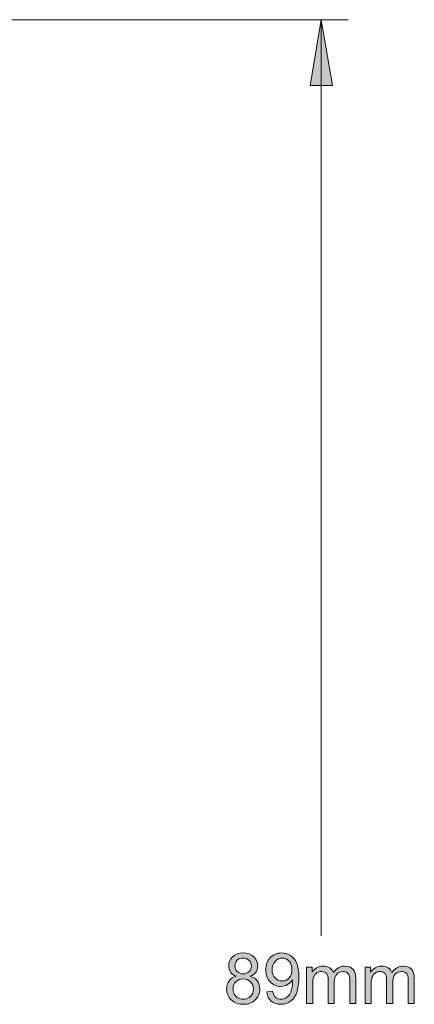
# Model space of a CAD drawing. Units: inches. Extents: x 30 to 237, y 28 to 381.
# Drawn here: x 161 to 179, y 151 to 196 of the extents above; entities that cross this region are included whole.
import ezdxf

# ---------------------------------------------------------------- set-up
doc = ezdxf.new("R2010")
doc.units = ezdxf.units.IN
doc.header["$MEASUREMENT"] = 0
doc.layers.add('Layer 1', color=7, linetype='Continuous')

# ---------------------------------------------------------------- blocks, each defined once
blk = doc.blocks.new('block 7')
at = {"layer": 'Layer 1'}
h = blk.add_hatch(color=7, dxfattribs=at)
h.dxf.hatch_style = 2
edge = h.paths.add_edge_path()
edge.add_spline(control_points=[(171.16, 151.89), (171.042, 151.934), (170.954, 151.996), (170.896, 152.076), (170.839, 152.156), (170.811, 152.253), (170.811, 152.365), (170.811, 152.534), (170.872, 152.676), (170.993, 152.791), (171.115, 152.907), (171.277, 152.964), (171.479, 152.964), (171.682, 152.964), (171.845, 152.905), (171.969, 152.788), (172.093, 152.67), (172.155, 152.526), (172.155, 152.357), (172.155, 152.249), (172.126, 152.155), (172.07, 152.075), (172.013, 151.995), (171.927, 151.934), (171.812, 151.89), (171.955, 151.844), (172.064, 151.769), (172.138, 151.665), (172.213, 151.561), (172.25, 151.438), (172.25, 151.294), (172.25, 151.095), (172.18, 150.927), (172.039, 150.792), (171.898, 150.657), (171.713, 150.589), (171.484, 150.589), (171.254, 150.589), (171.069, 150.657), (170.928, 150.793), (170.788, 150.929), (170.717, 151.098), (170.717, 151.301), (170.717, 151.453), (170.756, 151.579), (170.832, 151.681), (170.909, 151.784), (171.018, 151.853), (171.16, 151.89)], knot_values=[0, 0, 0, 0, 1, 1, 1, 2, 2, 2, 3, 3, 3, 4, 4, 4, 5, 5, 5, 6, 6, 6, 7, 7, 7, 8, 8, 8, 9, 9, 9, 10, 10, 10, 11, 11, 11, 12, 12, 12, 13, 13, 13, 14, 14, 14, 15, 15, 15, 16, 16, 16, 16], degree=3, periodic=1)
edge = h.paths.add_edge_path()
edge.add_spline(control_points=[(171.011, 151.3), (171.011, 151.218), (171.03, 151.14), (171.069, 151.063), (171.107, 150.987), (171.165, 150.928), (171.241, 150.887), (171.317, 150.845), (171.399, 150.824), (171.487, 150.824), (171.623, 150.824), (171.736, 150.868), (171.825, 150.956), (171.913, 151.043), (171.958, 151.155), (171.958, 151.29), (171.958, 151.428), (171.912, 151.542), (171.821, 151.631), (171.729, 151.721), (171.615, 151.767), (171.477, 151.767), (171.343, 151.767), (171.231, 151.722), (171.143, 151.633), (171.055, 151.544), (171.011, 151.433), (171.011, 151.3)], knot_values=[0, 0, 0, 0, 1, 1, 1, 2, 2, 2, 3, 3, 3, 4, 4, 4, 5, 5, 5, 6, 6, 6, 7, 7, 7, 8, 8, 8, 9, 9, 9, 9], degree=3, periodic=1)
edge = h.paths.add_edge_path()
edge.add_spline(control_points=[(171.103, 152.374), (171.103, 152.264), (171.138, 152.174), (171.209, 152.105), (171.28, 152.035), (171.372, 152), (171.485, 152), (171.595, 152), (171.685, 152.034), (171.756, 152.104), (171.826, 152.173), (171.861, 152.258), (171.861, 152.358), (171.861, 152.463), (171.825, 152.551), (171.753, 152.623), (171.68, 152.694), (171.59, 152.73), (171.482, 152.73), (171.373, 152.73), (171.283, 152.695), (171.211, 152.625), (171.139, 152.555), (171.103, 152.471), (171.103, 152.374)], knot_values=[0, 0, 0, 0, 1, 1, 1, 2, 2, 2, 3, 3, 3, 4, 4, 4, 5, 5, 5, 6, 6, 6, 7, 7, 7, 8, 8, 8, 8], degree=3, periodic=1)
h = blk.add_hatch(color=7, dxfattribs=at)
h.dxf.hatch_style = 2
edge = h.paths.add_edge_path()
edge.add_spline(control_points=[(172.571, 151.167), (172.571, 151.167), (172.845, 151.192), (172.845, 151.192), (172.868, 151.063), (172.913, 150.969), (172.979, 150.911), (173.044, 150.853), (173.128, 150.824), (173.231, 150.824), (173.319, 150.824), (173.396, 150.844), (173.462, 150.884), (173.528, 150.924), (173.582, 150.978), (173.624, 151.045), (173.667, 151.112), (173.702, 151.203), (173.731, 151.317), (173.759, 151.432), (173.773, 151.548), (173.773, 151.667), (173.773, 151.679), (173.773, 151.698), (173.772, 151.723), (173.715, 151.633), (173.637, 151.559), (173.538, 151.502), (173.439, 151.445), (173.332, 151.417), (173.217, 151.417), (173.024, 151.417), (172.861, 151.487), (172.728, 151.627), (172.595, 151.767), (172.528, 151.951), (172.528, 152.179), (172.528, 152.415), (172.597, 152.605), (172.737, 152.749), (172.876, 152.893), (173.05, 152.964), (173.259, 152.964), (173.411, 152.964), (173.549, 152.924), (173.675, 152.842), (173.8, 152.761), (173.895, 152.645), (173.96, 152.494), (174.025, 152.343), (174.058, 152.125), (174.058, 151.84), (174.058, 151.542), (174.025, 151.306), (173.961, 151.129), (173.896, 150.953), (173.8, 150.819), (173.673, 150.727), (173.545, 150.635), (173.396, 150.589), (173.225, 150.589), (173.042, 150.589), (172.894, 150.639), (172.779, 150.741), (172.663, 150.842), (172.594, 150.983), (172.571, 151.167)], knot_values=[0, 0, 0, 0, 1, 1, 1, 2, 2, 2, 3, 3, 3, 4, 4, 4, 5, 5, 5, 6, 6, 6, 7, 7, 7, 8, 8, 8, 9, 9, 9, 10, 10, 10, 11, 11, 11, 12, 12, 12, 13, 13, 13, 14, 14, 14, 15, 15, 15, 16, 16, 16, 17, 17, 17, 18, 18, 18, 19, 19, 19, 20, 20, 20, 21, 21, 21, 22, 22, 22, 22], degree=3, periodic=1)
edge = h.paths.add_edge_path()
edge.add_spline(control_points=[(173.74, 152.193), (173.74, 152.357), (173.697, 152.487), (173.61, 152.584), (173.522, 152.68), (173.417, 152.728), (173.294, 152.728), (173.167, 152.728), (173.057, 152.676), (172.963, 152.573), (172.868, 152.469), (172.822, 152.335), (172.822, 152.17), (172.822, 152.021), (172.866, 151.901), (172.956, 151.809), (173.045, 151.716), (173.155, 151.67), (173.286, 151.67), (173.419, 151.67), (173.528, 151.716), (173.613, 151.809), (173.698, 151.901), (173.74, 152.029), (173.74, 152.193)], knot_values=[0, 0, 0, 0, 1, 1, 1, 2, 2, 2, 3, 3, 3, 4, 4, 4, 5, 5, 5, 6, 6, 6, 7, 7, 7, 8, 8, 8, 8], degree=3, periodic=1)
h = blk.add_hatch(color=7, dxfattribs=at)
h.dxf.hatch_style = 2
edge = h.paths.add_edge_path()
edge.add_spline(control_points=[(174.415, 150.629), (174.415, 150.629), (174.415, 152.314), (174.415, 152.314), (174.415, 152.314), (174.67, 152.314), (174.67, 152.314), (174.67, 152.314), (174.67, 152.078), (174.67, 152.078), (174.723, 152.16), (174.793, 152.226), (174.881, 152.277), (174.969, 152.327), (175.069, 152.352), (175.181, 152.352), (175.306, 152.352), (175.408, 152.326), (175.488, 152.274), (175.568, 152.222), (175.624, 152.15), (175.657, 152.057), (175.791, 152.254), (175.964, 152.352), (176.177, 152.352), (176.345, 152.352), (176.473, 152.306), (176.563, 152.213), (176.653, 152.121), (176.698, 151.978), (176.698, 151.785), (176.698, 151.785), (176.698, 150.629), (176.698, 150.629), (176.698, 150.629), (176.414, 150.629), (176.414, 150.629), (176.414, 150.629), (176.414, 151.69), (176.414, 151.69), (176.414, 151.804), (176.405, 151.887), (176.386, 151.937), (176.368, 151.987), (176.334, 152.028), (176.286, 152.058), (176.237, 152.089), (176.18, 152.105), (176.114, 152.105), (175.996, 152.105), (175.897, 152.065), (175.819, 151.986), (175.741, 151.907), (175.702, 151.781), (175.702, 151.608), (175.702, 151.608), (175.702, 150.629), (175.702, 150.629), (175.702, 150.629), (175.416, 150.629), (175.416, 150.629), (175.416, 150.629), (175.416, 151.723), (175.416, 151.723), (175.416, 151.851), (175.393, 151.946), (175.346, 152.009), (175.3, 152.073), (175.223, 152.105), (175.117, 152.105), (175.037, 152.105), (174.963, 152.083), (174.895, 152.041), (174.826, 151.999), (174.777, 151.937), (174.746, 151.855), (174.715, 151.774), (174.7, 151.656), (174.7, 151.503), (174.7, 151.503), (174.7, 150.629), (174.7, 150.629), (174.7, 150.629), (174.415, 150.629), (174.415, 150.629)], knot_values=[0, 0, 0, 0, 1, 1, 1, 2, 2, 2, 3, 3, 3, 4, 4, 4, 5, 5, 5, 6, 6, 6, 7, 7, 7, 8, 8, 8, 9, 9, 9, 10, 10, 10, 11, 11, 11, 12, 12, 12, 13, 13, 13, 14, 14, 14, 15, 15, 15, 16, 16, 16, 17, 17, 17, 18, 18, 18, 19, 19, 19, 20, 20, 20, 21, 21, 21, 22, 22, 22, 23, 23, 23, 24, 24, 24, 25, 25, 25, 26, 26, 26, 27, 27, 27, 28, 28, 28, 28], degree=3, periodic=1)
h = blk.add_hatch(color=7, dxfattribs=at)
h.dxf.hatch_style = 2
edge = h.paths.add_edge_path()
edge.add_spline(control_points=[(177.122, 150.629), (177.122, 150.629), (177.122, 152.314), (177.122, 152.314), (177.122, 152.314), (177.377, 152.314), (177.377, 152.314), (177.377, 152.314), (177.377, 152.078), (177.377, 152.078), (177.43, 152.16), (177.5, 152.226), (177.588, 152.277), (177.676, 152.327), (177.776, 152.352), (177.888, 152.352), (178.013, 152.352), (178.115, 152.326), (178.195, 152.274), (178.275, 152.222), (178.331, 152.15), (178.364, 152.057), (178.498, 152.254), (178.671, 152.352), (178.885, 152.352), (179.052, 152.352), (179.181, 152.306), (179.27, 152.213), (179.36, 152.121), (179.405, 151.978), (179.405, 151.785), (179.405, 151.785), (179.405, 150.629), (179.405, 150.629), (179.405, 150.629), (179.121, 150.629), (179.121, 150.629), (179.121, 150.629), (179.121, 151.69), (179.121, 151.69), (179.121, 151.804), (179.112, 151.887), (179.093, 151.937), (179.075, 151.987), (179.041, 152.028), (178.993, 152.058), (178.944, 152.089), (178.887, 152.105), (178.821, 152.105), (178.703, 152.105), (178.605, 152.065), (178.526, 151.986), (178.448, 151.907), (178.409, 151.781), (178.409, 151.608), (178.409, 151.608), (178.409, 150.629), (178.409, 150.629), (178.409, 150.629), (178.123, 150.629), (178.123, 150.629), (178.123, 150.629), (178.123, 151.723), (178.123, 151.723), (178.123, 151.851), (178.1, 151.946), (178.053, 152.009), (178.007, 152.073), (177.93, 152.105), (177.825, 152.105), (177.744, 152.105), (177.67, 152.083), (177.602, 152.041), (177.533, 151.999), (177.484, 151.937), (177.454, 151.855), (177.423, 151.774), (177.407, 151.656), (177.407, 151.503), (177.407, 151.503), (177.407, 150.629), (177.407, 150.629), (177.407, 150.629), (177.122, 150.629), (177.122, 150.629)], knot_values=[0, 0, 0, 0, 1, 1, 1, 2, 2, 2, 3, 3, 3, 4, 4, 4, 5, 5, 5, 6, 6, 6, 7, 7, 7, 8, 8, 8, 9, 9, 9, 10, 10, 10, 11, 11, 11, 12, 12, 12, 13, 13, 13, 14, 14, 14, 15, 15, 15, 16, 16, 16, 17, 17, 17, 18, 18, 18, 19, 19, 19, 20, 20, 20, 21, 21, 21, 22, 22, 22, 23, 23, 23, 24, 24, 24, 25, 25, 25, 26, 26, 26, 27, 27, 27, 28, 28, 28, 28], degree=3, periodic=1)
at = {"layer": 'Layer 1', "lineweight": 0}
for points, knots in [([(171.16, 151.89), (171.042, 151.934), (170.954, 151.996), (170.896, 152.076), (170.839, 152.156), (170.811, 152.253), (170.811, 152.365), (170.811, 152.534), (170.872, 152.676), (170.993, 152.791), (171.115, 152.907), (171.277, 152.964), (171.479, 152.964), (171.682, 152.964), (171.845, 152.905), (171.969, 152.788), (172.093, 152.67), (172.155, 152.526), (172.155, 152.357), (172.155, 152.249), (172.126, 152.155), (172.07, 152.075), (172.013, 151.995), (171.927, 151.934), (171.812, 151.89), (171.955, 151.844), (172.064, 151.769), (172.138, 151.665), (172.213, 151.561), (172.25, 151.438), (172.25, 151.294), (172.25, 151.095), (172.18, 150.927), (172.039, 150.792), (171.898, 150.657), (171.713, 150.589), (171.484, 150.589), (171.254, 150.589), (171.069, 150.657), (170.928, 150.793), (170.788, 150.929), (170.717, 151.098), (170.717, 151.301), (170.717, 151.453), (170.756, 151.579), (170.832, 151.681), (170.909, 151.784), (171.018, 151.853), (171.16, 151.89)], [0, 0, 0, 0, 1, 1, 1, 2, 2, 2, 3, 3, 3, 4, 4, 4, 5, 5, 5, 6, 6, 6, 7, 7, 7, 8, 8, 8, 9, 9, 9, 10, 10, 10, 11, 11, 11, 12, 12, 12, 13, 13, 13, 14, 14, 14, 15, 15, 15, 16, 16, 16, 16]), ([(171.103, 152.374), (171.103, 152.264), (171.138, 152.174), (171.209, 152.105), (171.28, 152.035), (171.372, 152), (171.485, 152), (171.595, 152), (171.685, 152.034), (171.756, 152.104), (171.826, 152.173), (171.861, 152.258), (171.861, 152.358), (171.861, 152.463), (171.825, 152.551), (171.753, 152.623), (171.68, 152.694), (171.59, 152.73), (171.482, 152.73), (171.373, 152.73), (171.283, 152.695), (171.211, 152.625), (171.139, 152.555), (171.103, 152.471), (171.103, 152.374)], [0, 0, 0, 0, 1, 1, 1, 2, 2, 2, 3, 3, 3, 4, 4, 4, 5, 5, 5, 6, 6, 6, 7, 7, 7, 8, 8, 8, 8]), ([(172.571, 151.167), (172.571, 151.167), (172.845, 151.192), (172.845, 151.192), (172.868, 151.063), (172.913, 150.969), (172.979, 150.911), (173.044, 150.853), (173.128, 150.824), (173.231, 150.824), (173.319, 150.824), (173.396, 150.844), (173.462, 150.884), (173.528, 150.924), (173.582, 150.978), (173.624, 151.045), (173.667, 151.112), (173.702, 151.203), (173.731, 151.317), (173.759, 151.432), (173.773, 151.548), (173.773, 151.667), (173.773, 151.679), (173.773, 151.698), (173.772, 151.723), (173.715, 151.633), (173.637, 151.559), (173.538, 151.502), (173.439, 151.445), (173.332, 151.417), (173.217, 151.417), (173.024, 151.417), (172.861, 151.487), (172.728, 151.627), (172.595, 151.767), (172.528, 151.951), (172.528, 152.179), (172.528, 152.415), (172.597, 152.605), (172.737, 152.749), (172.876, 152.893), (173.05, 152.964), (173.259, 152.964), (173.411, 152.964), (173.549, 152.924), (173.675, 152.842), (173.8, 152.761), (173.895, 152.645), (173.96, 152.494), (174.025, 152.343), (174.058, 152.125), (174.058, 151.84), (174.058, 151.542), (174.025, 151.306), (173.961, 151.129), (173.896, 150.953), (173.8, 150.819), (173.673, 150.727), (173.545, 150.635), (173.396, 150.589), (173.225, 150.589), (173.042, 150.589), (172.894, 150.639), (172.779, 150.741), (172.663, 150.842), (172.594, 150.983), (172.571, 151.167)], [0, 0, 0, 0, 1, 1, 1, 2, 2, 2, 3, 3, 3, 4, 4, 4, 5, 5, 5, 6, 6, 6, 7, 7, 7, 8, 8, 8, 9, 9, 9, 10, 10, 10, 11, 11, 11, 12, 12, 12, 13, 13, 13, 14, 14, 14, 15, 15, 15, 16, 16, 16, 17, 17, 17, 18, 18, 18, 19, 19, 19, 20, 20, 20, 21, 21, 21, 22, 22, 22, 22]), ([(173.74, 152.193), (173.74, 152.357), (173.697, 152.487), (173.61, 152.584), (173.522, 152.68), (173.417, 152.728), (173.294, 152.728), (173.167, 152.728), (173.057, 152.676), (172.963, 152.573), (172.868, 152.469), (172.822, 152.335), (172.822, 152.17), (172.822, 152.021), (172.866, 151.901), (172.956, 151.809), (173.045, 151.716), (173.155, 151.67), (173.286, 151.67), (173.419, 151.67), (173.528, 151.716), (173.613, 151.809), (173.698, 151.901), (173.74, 152.029), (173.74, 152.193)], [0, 0, 0, 0, 1, 1, 1, 2, 2, 2, 3, 3, 3, 4, 4, 4, 5, 5, 5, 6, 6, 6, 7, 7, 7, 8, 8, 8, 8]), ([(174.415, 150.629), (174.415, 150.629), (174.415, 152.314), (174.415, 152.314), (174.415, 152.314), (174.67, 152.314), (174.67, 152.314), (174.67, 152.314), (174.67, 152.078), (174.67, 152.078), (174.723, 152.16), (174.793, 152.226), (174.881, 152.277), (174.969, 152.327), (175.069, 152.352), (175.181, 152.352), (175.306, 152.352), (175.408, 152.326), (175.488, 152.274), (175.568, 152.222), (175.624, 152.15), (175.657, 152.057), (175.791, 152.254), (175.964, 152.352), (176.177, 152.352), (176.345, 152.352), (176.473, 152.306), (176.563, 152.213), (176.653, 152.121), (176.698, 151.978), (176.698, 151.785), (176.698, 151.785), (176.698, 150.629), (176.698, 150.629), (176.698, 150.629), (176.414, 150.629), (176.414, 150.629), (176.414, 150.629), (176.414, 151.69), (176.414, 151.69), (176.414, 151.804), (176.405, 151.887), (176.386, 151.937), (176.368, 151.987), (176.334, 152.028), (176.286, 152.058), (176.237, 152.089), (176.18, 152.105), (176.114, 152.105), (175.996, 152.105), (175.897, 152.065), (175.819, 151.986), (175.741, 151.907), (175.702, 151.781), (175.702, 151.608), (175.702, 151.608), (175.702, 150.629), (175.702, 150.629), (175.702, 150.629), (175.416, 150.629), (175.416, 150.629), (175.416, 150.629), (175.416, 151.723), (175.416, 151.723), (175.416, 151.851), (175.393, 151.946), (175.346, 152.009), (175.3, 152.073), (175.223, 152.105), (175.117, 152.105), (175.037, 152.105), (174.963, 152.083), (174.895, 152.041), (174.826, 151.999), (174.777, 151.937), (174.746, 151.855), (174.715, 151.774), (174.7, 151.656), (174.7, 151.503), (174.7, 151.503), (174.7, 150.629), (174.7, 150.629), (174.7, 150.629), (174.415, 150.629), (174.415, 150.629)], [0, 0, 0, 0, 1, 1, 1, 2, 2, 2, 3, 3, 3, 4, 4, 4, 5, 5, 5, 6, 6, 6, 7, 7, 7, 8, 8, 8, 9, 9, 9, 10, 10, 10, 11, 11, 11, 12, 12, 12, 13, 13, 13, 14, 14, 14, 15, 15, 15, 16, 16, 16, 17, 17, 17, 18, 18, 18, 19, 19, 19, 20, 20, 20, 21, 21, 21, 22, 22, 22, 23, 23, 23, 24, 24, 24, 25, 25, 25, 26, 26, 26, 27, 27, 27, 28, 28, 28, 28]), ([(177.122, 150.629), (177.122, 150.629), (177.122, 152.314), (177.122, 152.314), (177.122, 152.314), (177.377, 152.314), (177.377, 152.314), (177.377, 152.314), (177.377, 152.078), (177.377, 152.078), (177.43, 152.16), (177.5, 152.226), (177.588, 152.277), (177.676, 152.327), (177.776, 152.352), (177.888, 152.352), (178.013, 152.352), (178.115, 152.326), (178.195, 152.274), (178.275, 152.222), (178.331, 152.15), (178.364, 152.057), (178.498, 152.254), (178.671, 152.352), (178.885, 152.352), (179.052, 152.352), (179.181, 152.306), (179.27, 152.213), (179.36, 152.121), (179.405, 151.978), (179.405, 151.785), (179.405, 151.785), (179.405, 150.629), (179.405, 150.629), (179.405, 150.629), (179.121, 150.629), (179.121, 150.629), (179.121, 150.629), (179.121, 151.69), (179.121, 151.69), (179.121, 151.804), (179.112, 151.887), (179.093, 151.937), (179.075, 151.987), (179.041, 152.028), (178.993, 152.058), (178.944, 152.089), (178.887, 152.105), (178.821, 152.105), (178.703, 152.105), (178.605, 152.065), (178.526, 151.986), (178.448, 151.907), (178.409, 151.781), (178.409, 151.608), (178.409, 151.608), (178.409, 150.629), (178.409, 150.629), (178.409, 150.629), (178.123, 150.629), (178.123, 150.629), (178.123, 150.629), (178.123, 151.723), (178.123, 151.723), (178.123, 151.851), (178.1, 151.946), (178.053, 152.009), (178.007, 152.073), (177.93, 152.105), (177.825, 152.105), (177.744, 152.105), (177.67, 152.083), (177.602, 152.041), (177.533, 151.999), (177.484, 151.937), (177.454, 151.855), (177.423, 151.774), (177.407, 151.656), (177.407, 151.503), (177.407, 151.503), (177.407, 150.629), (177.407, 150.629), (177.407, 150.629), (177.122, 150.629), (177.122, 150.629)], [0, 0, 0, 0, 1, 1, 1, 2, 2, 2, 3, 3, 3, 4, 4, 4, 5, 5, 5, 6, 6, 6, 7, 7, 7, 8, 8, 8, 9, 9, 9, 10, 10, 10, 11, 11, 11, 12, 12, 12, 13, 13, 13, 14, 14, 14, 15, 15, 15, 16, 16, 16, 17, 17, 17, 18, 18, 18, 19, 19, 19, 20, 20, 20, 21, 21, 21, 22, 22, 22, 23, 23, 23, 24, 24, 24, 25, 25, 25, 26, 26, 26, 27, 27, 27, 28, 28, 28, 28]), ([(171.011, 151.3), (171.011, 151.218), (171.03, 151.14), (171.069, 151.063), (171.107, 150.987), (171.165, 150.928), (171.241, 150.887), (171.317, 150.845), (171.399, 150.824), (171.487, 150.824), (171.623, 150.824), (171.736, 150.868), (171.825, 150.956), (171.913, 151.043), (171.958, 151.155), (171.958, 151.29), (171.958, 151.428), (171.912, 151.542), (171.821, 151.631), (171.729, 151.721), (171.615, 151.767), (171.477, 151.767), (171.343, 151.767), (171.231, 151.722), (171.143, 151.633), (171.055, 151.544), (171.011, 151.433), (171.011, 151.3)], [0, 0, 0, 0, 1, 1, 1, 2, 2, 2, 3, 3, 3, 4, 4, 4, 5, 5, 5, 6, 6, 6, 7, 7, 7, 8, 8, 8, 9, 9, 9, 9])]:
    blk.add_open_spline(points, degree=3, knots=knots, dxfattribs=at)

msp = doc.modelspace()

# ---------------------------------------------------------------- hatches: boundary and pattern name
at = {"layer": 'Layer 1'}
h = msp.add_hatch(color=7, dxfattribs=at)
h.dxf.hatch_style = 2
h.paths.add_polyline_path([(175.1, 196.154), (175.61, 193.104), (174.59, 193.104)])

# ---------------------------------------------------------------- linework, layer by layer
at = {"layer": 'Layer 1', "color": 7, "lineweight": 18}
for points in [[(145.344, 196.154), (176.35, 196.154)], [(175.1, 196.154), (175.61, 193.104), (174.59, 193.104), (175.1, 196.154)], [(175.1, 196.154), (175.1, 153.754)]]:
    msp.add_lwpolyline(points, dxfattribs=at)
at = {"layer": 'Layer 1', "lineweight": 0}
msp.add_lwpolyline([(175.1, 196.154), (175.61, 193.104), (174.59, 193.104), (175.1, 196.154)], dxfattribs=at)

# ---------------------------------------------------------------- block references
at = {"layer": 'Layer 1'}
msp.add_blockref('block 7', (0, 0), dxfattribs=at)

doc.saveas('drawing.dxf')
